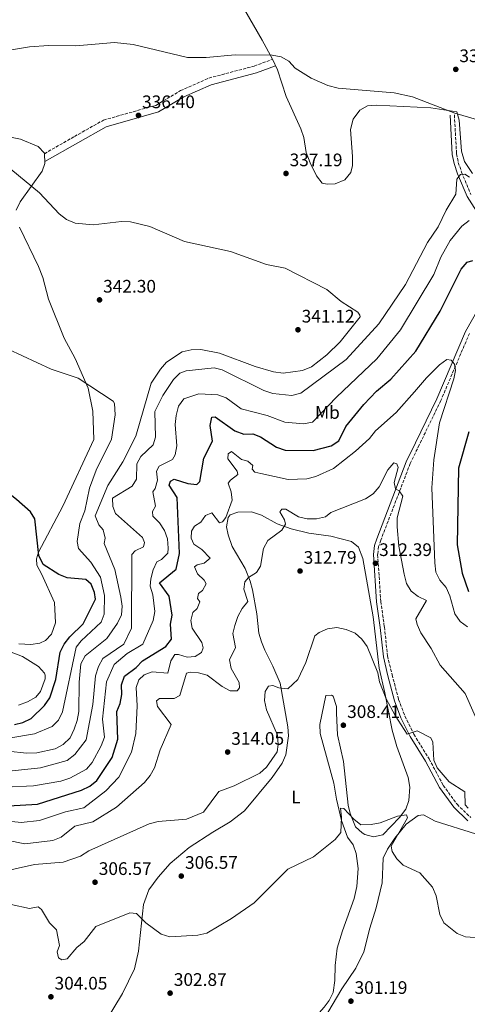
# Model space of a CAD drawing. Units: metres. Extents: x 618623 to 622100, y 4673916 to 4676286.
# Drawn here: x 620312 to 620558, y 4674313 to 4674856 of the extents above; entities that cross this region are included whole.
import ezdxf
from ezdxf.enums import TextEntityAlignment as Align

# ---------------------------------------------------------------- set-up
doc = ezdxf.new("R2010")
doc.units = ezdxf.units.M
doc.header["$MEASUREMENT"] = 0
doc.linetypes.add('DGN Style 3', pattern=[2.435891, 1.739922, -0.695969])
for name, color, linetype, lineweight in [('Camino', 7, 'DGN Style 3', 0), ('Cota de punto acotado terreno', 7, 'Continuous', 0), ('Curva de nivel directora', 30, 'Continuous', 30), ('Curva de nivel intermedia', 30, 'Continuous', 0), ('Etiqueta de uso rústico', 92, 'Continuous', 0), ('Línea de cambio de uso (parcela vista)', 92, 'Continuous', 0), ('Margen derecho', 7, 'Continuous', 0), ('Punto acotado terreno (símbolo)', 7, 'Continuous', 0)]:
    doc.layers.add(name, color=color, linetype=linetype, lineweight=lineweight)
doc.styles.add('Style-Arial', font='arial.ttf')

# ---------------------------------------------------------------- blocks, each defined once
blk = doc.blocks.new('5PATER')
at = {"layer": 'Punto acotado terreno (símbolo)', "linetype": 'Continuous', "lineweight": 0}
h = blk.add_hatch(color=51, dxfattribs=at)
edge = h.paths.add_edge_path()
edge.add_ellipse((0, 0), major_axis=(-0.11, -0.111), ratio=0.999422, start_angle=0, end_angle=360)

msp = doc.modelspace()

# ---------------------------------------------------------------- linework, layer by layer
at = {"layer": 'Camino', "color": 7, "linetype": 'DGN Style 3', "lineweight": 0}
for points in [[(620325.23, 4674782.16, 338.83), (620341.79, 4674791.62, 337.26), (620357.86, 4674800.68, 337.26), (620386.62, 4674808.83, 336.08), (620400.31, 4674816.94, 335.52), (620415.91, 4674823.86, 334.76), (620440.95, 4674830.5, 333.91), (620451.04, 4674834.25, 335.11)], [(620551.29, 4674803.51, 334.66), (620552.47, 4674782.03, 334.66), (620553.4, 4674777.32, 334.66), (620555.27, 4674771.91, 333.47), (620560.36, 4674759.63, 332.92)], [(620559.6, 4674683.06, 321.12), (620543.81, 4674645.95, 319.13), (620531.94, 4674621.55, 316.74), (620526.93, 4674611.23, 314.74), (620510.7, 4674568.91, 313.35), (620509.51, 4674565.45, 313.15), (620508.98, 4674561.01, 312.36), (620510.71, 4674535.16, 311.96), (620512.7, 4674521.08, 310.76), (620514.43, 4674505.08, 311.56), (620516.93, 4674494.7, 310.36), (620520.56, 4674481.09, 310.36), (620523.99, 4674471.97, 309.64), (620528.99, 4674461.86, 309.2), (620537.38, 4674448.27, 309.17), (620545.13, 4674433.7, 309.17), (620552.73, 4674423.25, 308.88), (620560.26, 4674415.95, 308.77)]]:
    msp.add_polyline3d(points, dxfattribs=at)
at = {"layer": 'Curva de nivel directora', "color": 30, "linetype": 'Continuous', "lineweight": 30, "flags": 128}
for points, elevation in [([(620305.49, 4674422.39), (620321.46, 4674423.36), (620345.62, 4674430.97), (620350.24, 4674433.18), (620354.16, 4674436.29), (620362.62, 4674449.09), (620365.78, 4674459.2), (620365.23, 4674474.4), (620366.98, 4674478.81), (620368, 4674483.88), (620367.77, 4674489.2), (620369.34, 4674493.95), (620375.83, 4674498.7), (620379.24, 4674502.38), (620392.23, 4674510.39), (620395.32, 4674514.4), (620394.7, 4674522.68), (620395.64, 4674527.6), (620394.11, 4674538.04), (620388.72, 4674545.35), (620397.9, 4674552.87), (620399.66, 4674561.59), (620398.41, 4674592.56), (620394.09, 4674599.24), (620394.72, 4674601.57), (620396.88, 4674602.67), (620404.35, 4674600.18), (620409.33, 4674599.74), (620411, 4674601.31), (620413.14, 4674614.27), (620417.89, 4674623.51), (620416.57, 4674632.17), (620417.5, 4674636.73), (620419.34, 4674636.95), (620430.25, 4674629.26), (620435.25, 4674627.47), (620440.16, 4674627.59), (620444.39, 4674625.96), (620453.24, 4674620.35), (620457.94, 4674618.66), (620473.38, 4674618.46), (620483.42, 4674621), (620487.57, 4674623.81), (620491.39, 4674631.75), (620501.41, 4674643.82), (620508.33, 4674651.14), (620516.24, 4674657.86), (620530.08, 4674673.19), (620543.5, 4674695.21), (620555.11, 4674718.55), (620558.39, 4674722.32), (620561.44, 4674723.21)], 325), ([(620324.48, 4674555.59), (620322.12, 4674560.5), (620319.97, 4674580.79), (620317.57, 4674584.55), (620309.85, 4674591.46), (620297.43, 4674601.21), (620283.92, 4674606.42), (620270.04, 4674614.14), (620255.5, 4674619.34), (620232.38, 4674631.76), (620207.65, 4674640.85), (620203.02, 4674643.38), (620188.44, 4674647.78), (620179.47, 4674649.18)], 350), ([(620559.22, 4674628.64), (620553.5, 4674608.64), (620552.75, 4674566.35), (620555.51, 4674550.84), (620559.03, 4674540.62)], 325), ([(620308.73, 4674467.34), (620313.35, 4674468.33), (620317.92, 4674470.62), (620325.38, 4674477.68), (620328.22, 4674481.97), (620331.56, 4674492.05), (620333.86, 4674507.17), (620336.16, 4674511.61), (620339.35, 4674515.62), (620346.66, 4674522.82), (620353.35, 4674536.45), (620352.87, 4674540.01), (620351.02, 4674544.66), (620348.09, 4674547.32), (620337.88, 4674548.2), (620333.22, 4674550.06), (620324.48, 4674555.59)], 350)]:
    msp.add_lwpolyline(points, dxfattribs=dict(at, elevation=elevation))
at = {"layer": 'Curva de nivel intermedia', "color": 30, "linetype": 'Continuous', "lineweight": 0, "flags": 128}
for points, elevation in [([(620572.26, 4674798.52), (620551.51, 4674804.44), (620528.13, 4674813.59), (620518.08, 4674815.79), (620487.25, 4674818.22), (620481.51, 4674819.69), (620472.36, 4674823.91), (620463.59, 4674829.36), (620460.09, 4674833.12), (620455.8, 4674835.68), (620450.86, 4674836.54), (620430.43, 4674836.66), (620414.36, 4674835.29), (620404.13, 4674835.24), (620374.2, 4674842.36), (620363.84, 4674843.48), (620342.62, 4674841.6), (620327.49, 4674841.86), (620317.07, 4674841.17), (620296.87, 4674837.84)], 335), ([(620344.34, 4674490.55), (620345.27, 4674500.7), (620347.65, 4674505.2), (620359.64, 4674514.73), (620365.57, 4674523.14), (620367.81, 4674527.71), (620368.08, 4674532.56), (620367.39, 4674537.51), (620363.99, 4674552.75), (620358.12, 4674567.17), (620358.67, 4674570.09), (620357.65, 4674574.59), (620355.24, 4674577.46), (620353.31, 4674582.31), (620360.23, 4674599.05), (620368.49, 4674612.14), (620375.67, 4674626.37), (620384.02, 4674655.55), (620389.21, 4674663.3), (620392.6, 4674667.19), (620401.16, 4674672.77), (620406.2, 4674673.97), (620411.49, 4674674.08), (620421.83, 4674672.18), (620441.53, 4674664.72), (620451.61, 4674661.83), (620456.91, 4674661.17), (620467.57, 4674662.47), (620472.49, 4674664.62), (620480.9, 4674671.14), (620488.31, 4674678.28), (620499.35, 4674692.16), (620499.07, 4674693.12), (620497.98, 4674694.69), (620488.83, 4674700.56), (620480.9, 4674707.3), (620458.07, 4674719.07), (620447.73, 4674721.08), (620427.88, 4674728.19), (620402.4, 4674733.69), (620383.39, 4674741.96), (620372.75, 4674744.6), (620367.75, 4674744.83), (620352.13, 4674742.88), (620342.13, 4674743.91), (620337.38, 4674745.93), (620333.35, 4674748.9), (620322.56, 4674760.53), (620306.81, 4674773.6)], 340), ([(620307.51, 4674441.76), (620323.05, 4674443.44), (620337.74, 4674447.45), (620341.99, 4674450.7), (620348.19, 4674458.76), (620351.9, 4674478.3), (620353.37, 4674494.07), (620355.04, 4674499.23), (620357.43, 4674503.62), (620369.02, 4674511.62), (620373.25, 4674520.35), (620373.39, 4674561.04), (620375.37, 4674563.09), (620379.83, 4674565.34), (620380.44, 4674567.7), (620379.26, 4674570.45), (620364.51, 4674583.7), (620362.96, 4674587.48), (620362.86, 4674592.17), (620373.67, 4674598.81), (620375.97, 4674602.56), (620376.22, 4674611.09), (620378.38, 4674615.1), (620385.3, 4674621.59), (620386.52, 4674625.75), (620386.12, 4674640.03), (620390.45, 4674648.7), (620396.46, 4674657.53), (620399.91, 4674661.15), (620403.43, 4674662.29), (620418.93, 4674664), (620423.2, 4674662.92), (620446.17, 4674651.48), (620451.25, 4674649.92), (620461.59, 4674648.77), (620466.67, 4674650.13), (620491.69, 4674668.71), (620509.72, 4674688.33), (620524.38, 4674709.96), (620536.55, 4674733.19), (620542.35, 4674741.76), (620546.66, 4674751), (620552.04, 4674759.89), (620552.59, 4674768.19), (620554.58, 4674770.66), (620557.02, 4674770.89), (620559.6, 4674769.26)], 335), ([(620508.6, 4674669), (620521.6, 4674685.06), (620539.93, 4674715.57), (620543.78, 4674725.17), (620548.94, 4674734.36), (620555.44, 4674742.25), (620559.38, 4674745.33)], 330), ([(620305.64, 4674459.77), (620319.87, 4674462.12), (620329.57, 4674466.11), (620332.95, 4674469.62), (620335.18, 4674474.24), (620342.71, 4674509.99), (620345.5, 4674513.46), (620356.56, 4674523.65), (620358.13, 4674528.13), (620358.29, 4674538.42), (620356.24, 4674548.51), (620350.81, 4674556.88), (620344.08, 4674564.42), (620343.31, 4674568.18), (620344.78, 4674578.21), (620347.46, 4674585.13), (620350.2, 4674597.56), (620353.79, 4674607.58), (620362.16, 4674624.73), (620364.24, 4674638.14), (620363.94, 4674644.42), (620363.18, 4674645.64), (620343.8, 4674658.31), (620329, 4674663.37), (620305.26, 4674674.3)], 345), ([(620303.62, 4674432.74), (620319.15, 4674433.36), (620334.32, 4674436.06), (620339.19, 4674437.66), (620348.44, 4674442.54), (620351.63, 4674446.39), (620356.62, 4674455.52), (620358.29, 4674460.25), (620357.34, 4674470.18), (620359.53, 4674490.81), (620363.8, 4674500.35), (620370.86, 4674506.4), (620379.6, 4674511.58), (620385.23, 4674524.65), (620386.22, 4674529.56), (620385.07, 4674538.79), (620383.52, 4674543.54), (620383.98, 4674547.68), (620385.13, 4674552.55), (620387.26, 4674557.08), (620389.75, 4674558.28), (620393.21, 4674561.84), (620393.43, 4674564.52), (620393.09, 4674569.62), (620391.42, 4674574.37), (620388.65, 4674578.61), (620385.07, 4674582.23), (620384.92, 4674584.81), (620386.44, 4674587.76), (620384.96, 4674595.57), (620386.39, 4674597.45), (620387.53, 4674601.98), (620387.05, 4674606.96), (620388.55, 4674609.85), (620395.82, 4674613.44), (620397.27, 4674616.09), (620398.35, 4674620.98), (620397.35, 4674632.7), (620397.94, 4674637.66), (620399.26, 4674642.79), (620402.03, 4674646.95), (620410.43, 4674649.68), (620420.81, 4674649.06), (620425.53, 4674647.43), (620433.71, 4674641.35), (620448.12, 4674637.65), (620457.72, 4674634), (620468.15, 4674633.21), (620473.12, 4674634.14), (620486.28, 4674647.83), (620508.6, 4674669)], 330), ([(620558.58, 4674521.22), (620554.43, 4674524.18), (620551.49, 4674528.23), (620548.76, 4674538.27), (620546.7, 4674542.83), (620543.28, 4674546.86), (620541.11, 4674551.37), (620540.53, 4674556.51), (620538.85, 4674597.89), (620539.87, 4674613.2), (620543.16, 4674633.72), (620551, 4674657.92), (620551.95, 4674662.58), (620551.34, 4674666.03), (620549.55, 4674668.18), (620547.08, 4674668.59), (620543.03, 4674665.65), (620535.89, 4674658.58), (620529.32, 4674650.83), (620519.14, 4674639.39), (620507.73, 4674629.24), (620504.55, 4674625.13), (620496.79, 4674617.99), (620484.55, 4674608.49), (620474.95, 4674604.03), (620469.87, 4674602.87), (620459.69, 4674602.34), (620444.59, 4674605.68), (620441.33, 4674606.55), (620439.8, 4674608.11), (620440.17, 4674610.06), (620437.43, 4674612.57), (620433.96, 4674613.39)], 320), ([(620433.96, 4674613.39), (620428.42, 4674617.8), (620426.59, 4674616.61), (620426.36, 4674613.9), (620431.48, 4674607), (620431.89, 4674605.14), (620427.89, 4674602.07), (620426.61, 4674600.35), (620428.22, 4674595.59), (620428.69, 4674591.07), (620425.27, 4674581.39), (620423.43, 4674579.11), (620421.71, 4674578.6), (620417.51, 4674584.06), (620414.12, 4674582.56), (620411.52, 4674578.89), (620408.08, 4674576.71), (620406.26, 4674573.89), (620406.15, 4674570.01), (620407.69, 4674566.74), (620412.03, 4674563.82), (620416.62, 4674558.95), (620413.38, 4674556.35), (620409.46, 4674555.38), (620408.03, 4674554.24), (620409.65, 4674550.35), (620413.35, 4674546.89), (620414.42, 4674544.94), (620412.37, 4674541.15), (620410.24, 4674539.53), (620409.74, 4674536.83), (620410.85, 4674535.02), (620409.45, 4674531.28), (620407.15, 4674529.08), (620406.02, 4674524.63), (620406.66, 4674520.48), (620412.07, 4674512.56), (620412.76, 4674509.58), (620411.79, 4674506.96), (620408.39, 4674504.86), (620403.98, 4674504.42), (620399.26, 4674505.94), (620397.15, 4674505.86), (620394.86, 4674502.44), (620393.36, 4674495.66), (620384.64, 4674496.31), (620380.22, 4674494.59), (620377.38, 4674491.97), (620375.8, 4674487.76), (620376.31, 4674477.64), (620375.59, 4674462.27), (620373.35, 4674452.02), (620366.19, 4674438.23), (620359.2, 4674430.69), (620346.9, 4674421.28), (620336.94, 4674419.04), (620322.53, 4674414.36), (620312.48, 4674413.26), (620302.17, 4674414.23)], 320), ([(620430.65, 4674509.78), (620429.15, 4674517.45), (620430.32, 4674521.88), (620431.91, 4674526.77), (620434.27, 4674531.17), (620437.46, 4674535.14), (620435.21, 4674542), (620435.7, 4674545.92), (620437.83, 4674548.3), (620442.12, 4674551.06), (620444.32, 4674554.64), (620446, 4674564.41), (620448.34, 4674568.83), (620456.12, 4674574.41), (620458.25, 4674577.79), (620457.64, 4674580.16), (620455.11, 4674584.58), (620456.22, 4674586.07), (620458.41, 4674586.15), (620465.26, 4674581.84), (620470.15, 4674580.77), (620475.3, 4674580.7), (620480.28, 4674581.84), (620483.13, 4674584.27), (620502.35, 4674591.77), (620506.56, 4674594.46), (620509.79, 4674598.33), (620514.55, 4674607.71), (620517.85, 4674611.71), (620519.57, 4674611.07), (620520.33, 4674608.96), (620518, 4674600.77), (620518.75, 4674597.33), (620520.88, 4674596.24), (620522.83, 4674593.25), (620519.76, 4674581.24), (620519.72, 4674576.24), (620520.67, 4674565.73), (620523.56, 4674550.18), (620524.8, 4674545.12), (620527.42, 4674540.86), (620531.39, 4674537.84), (620535.89, 4674535.64), (620530.11, 4674525.54), (620530.85, 4674522.37), (620532.78, 4674517.76), (620538.51, 4674509.14), (620543.36, 4674500), (620557.28, 4674484.3), (620567.86, 4674460.34)], 315), ([(620289.23, 4674383.26), (620319.76, 4674390.08), (620335.55, 4674391.3), (620345.12, 4674394.69), (620349.78, 4674397.49), (620383.09, 4674412.4), (620387.9, 4674413.77), (620403.55, 4674415.07), (620413.01, 4674418.85), (620421.42, 4674430.36), (620429.89, 4674433.39), (620444.09, 4674440.34), (620447.69, 4674443.81), (620453.63, 4674452.16), (620454.17, 4674456.21), (620453.78, 4674461.39), (620447.65, 4674475.37), (620446.68, 4674480.46), (620446.9, 4674485.48), (620448.88, 4674488.46), (620451.26, 4674488.81), (620454.5, 4674487.49), (620459.48, 4674486.89), (620464.91, 4674492.08), (620469.41, 4674501.56), (620474.42, 4674516.12), (620476.73, 4674517.99), (620481.3, 4674520.02), (620486.46, 4674520.72), (620491.66, 4674519.64), (620496.58, 4674517.65), (620500.26, 4674514.29), (620503.2, 4674510.24), (620509.14, 4674495.73), (620510.06, 4674490.81), (620513.66, 4674481.37), (620518.57, 4674472.25), (620525.21, 4674461.92), (620530.8, 4674463.72), (620538.38, 4674459.97), (620539.48, 4674457.44), (620539.87, 4674447.65), (620541.75, 4674443.33), (620548.38, 4674435.65), (620557.06, 4674430.2), (620557.17, 4674422.99), (620558.86, 4674421.04)], 310), ([(620310.92, 4674477.88), (620315.97, 4674479.7), (620320.51, 4674482.31), (620323.12, 4674485.49), (620325.69, 4674492.5), (620325.62, 4674494.57), (620325.33, 4674495.52), (620322.01, 4674499.26), (620313.12, 4674504.77), (620303.53, 4674508.46)], 355), ([(620304.52, 4674403.41), (620314.48, 4674401.46), (620329.84, 4674403.29), (620334.49, 4674405.14), (620342.04, 4674411.17), (620351.94, 4674413.65), (620364.94, 4674421.72), (620380.35, 4674435.23), (620383.56, 4674439.08), (620386.03, 4674443.44), (620389.05, 4674453.37), (620395.2, 4674467.33), (620387.62, 4674477.24), (620387.11, 4674480.32), (620388.68, 4674481.55), (620396.78, 4674481.56), (620399.99, 4674483.18), (620403.67, 4674495.55), (620405.63, 4674496.18), (620410.21, 4674495.85), (620415.04, 4674494.56), (620423.3, 4674488.24), (620427.68, 4674485.83), (620431.45, 4674485.78), (620432.73, 4674487.53), (620432.59, 4674490.48), (620428.25, 4674498.12), (620427.26, 4674503.03), (620430.65, 4674509.78)], 315), ([(620305.26, 4674452.6), (620315.29, 4674451.5), (620321.03, 4674451.71), (620331.2, 4674453.91), (620335.67, 4674456.15), (620339.36, 4674459.99), (620341.59, 4674464.68), (620343.35, 4674469.41), (620344.28, 4674474.53), (620344.34, 4674490.55)], 340), ([(620306.84, 4674367.97), (620316.99, 4674365.85), (620321.72, 4674366.62), (620323.56, 4674365.24), (620328.12, 4674357.85), (620331.94, 4674353.97), (620333.6, 4674345.4), (620332.34, 4674341.84), (620332.93, 4674338.46), (620334.88, 4674337.42), (620337.88, 4674337.98), (620343.14, 4674344.17), (620347.2, 4674347.53), (620353.52, 4674355.92), (620372.28, 4674363.34), (620376.03, 4674362.98), (620381.13, 4674357.91), (620389.56, 4674351.63), (620394.42, 4674350.15), (620409.91, 4674351.04), (620414.78, 4674352.19), (620428.42, 4674360.22), (620440.87, 4674368.98), (620459.52, 4674387.48), (620473.58, 4674394.34), (620485.52, 4674403.77), (620488.61, 4674407.77), (620489.1, 4674416.07), (620488.54, 4674421.08), (620490.36, 4674420.96), (620495.78, 4674415.09), (620499.77, 4674412.01), (620505.32, 4674412.06), (620510.34, 4674412.97), (620520.01, 4674416.78), (620524.97, 4674417.49), (620525.37, 4674415.79), (620516.44, 4674400.1), (620516.99, 4674397.15), (620519.48, 4674393.14), (620523.13, 4674389.72), (620532.3, 4674385.35), (620539.29, 4674377.52), (620541.2, 4674372.76), (620543.28, 4674362.39), (620545.48, 4674357.9), (620552.76, 4674351.97), (620557.45, 4674350.21), (620573.19, 4674348.98)], 305)]:
    msp.add_lwpolyline(points, dxfattribs=dict(at, elevation=elevation))
at = {"layer": 'Línea de cambio de uso (parcela vista)', "color": 92, "linetype": 'Continuous', "lineweight": 0}
for points in [[(620435.73, 4674861.3, 333.72), (620445.34, 4674844.76, 334.11), (620451.04, 4674834.25, 335.11), (620453.7, 4674828.42, 335.29), (620458.47, 4674813.69, 335.29), (620466.61, 4674795.85, 335.57), (620468.27, 4674791.16, 336.08), (620469.51, 4674782.88, 336.08), (620471.69, 4674777.19, 336.34), (620475.23, 4674769.9, 336.47), (620478.43, 4674765.98, 336.47), (620481.16, 4674765.35, 336.47), (620485.49, 4674765.47, 336.47), (620490.82, 4674767.78, 336.16), (620494.13, 4674771.7, 335.69), (620495.1, 4674775.7, 335.33), (620495.11, 4674780.67, 334.9), (620494, 4674795.47, 334.11), (620495.49, 4674801.15, 334.41), (620499.07, 4674806.23, 335.02), (620503.36, 4674808.58, 335.69)], [(620503.36, 4674808.58, 335.69), (620508.09, 4674808.93, 334.9), (620538.28, 4674807.43, 334.9), (620552.56, 4674805.34, 334.49), (620553.92, 4674800.63, 334.9), (620555.19, 4674783.58, 334.9), (620556.88, 4674777.93, 335.69), (620561.25, 4674771.29, 335.69)], [(620297.4, 4674793.05, 339.1), (620312.03, 4674790.12, 339.23), (620321.84, 4674786.1, 338.83), (620325.22, 4674782.42, 338.83), (620325.55, 4674776.66, 339.62), (620324.1, 4674772.52, 338.83), (620311.82, 4674755.67, 341.19), (620309.74, 4674751.01, 340.88)], [(620311.52, 4674741.7, 341.19), (620322.07, 4674719.99, 341.42), (620324.46, 4674713.82, 341.98), (620327.52, 4674701.95, 342.77), (620336.17, 4674680.37, 343.55), (620342.27, 4674669.25, 343.55), (620349.31, 4674652.86, 344.94), (620351.9, 4674640.09, 345.52), (620352.44, 4674624.52, 346.31), (620335.35, 4674587.68, 349.06), (620322.05, 4674562.39, 350.24), (620320.88, 4674558.68, 350.24), (620321.15, 4674555.08, 350.24), (620323.67, 4674550.41, 351.02), (620330.75, 4674534.5, 351.81), (620331.28, 4674523.27, 352.99), (620329.17, 4674517.02, 352.99), (620325.9, 4674513.67, 353.38), (620322.81, 4674512.09, 354.17), (620317.84, 4674511.42, 354.17)], [(620359.28, 4674304.02, 302.26), (620368.29, 4674318.96, 302.26), (620374.93, 4674332.49, 303.83), (620377.17, 4674342.22, 304.49), (620379.92, 4674368.01, 305.4), (620382.83, 4674376.09, 306.19), (620387.89, 4674383.08, 306.97), (620394.59, 4674390.52, 306.97), (620404.98, 4674399.34, 308.37), (620418.08, 4674407.88, 306.97), (620427.58, 4674413.56, 307.76), (620435.51, 4674419.64, 307.76), (620450.8, 4674438, 308.18), (620456.38, 4674445.9, 309.33), (620458.36, 4674450.52, 309.33), (620459.74, 4674461.06, 309.33), (620459.44, 4674466.05, 309.33), (620455.14, 4674490.06, 310.91), (620451.13, 4674499.47, 310.91), (620446.75, 4674508.24, 312.48), (620444.87, 4674512.9, 312.48), (620443.56, 4674517.72, 312.48), (620442.35, 4674528.38, 314.05), (620439.91, 4674541.64, 314.05), (620438.61, 4674546.42, 314.95), (620435.93, 4674553.34, 316.41), (620428.83, 4674565.42, 317.2), (620426.48, 4674571.86, 317.2), (620425.72, 4674576.32, 319.51), (620426.62, 4674581.54, 318.92), (620427.72, 4674582.91, 318.77), (620431.95, 4674584.47, 318.77), (620439.38, 4674584.61, 316.41), (620444.9, 4674582.75, 314.84), (620453.65, 4674578.03, 313.48), (620461.24, 4674575.22, 312.97), (620470.97, 4674572.83, 312.53), (620483.19, 4674571.14, 312.48), (620494.51, 4674568.24, 312.48), (620498.48, 4674565.12, 312.17), (620500.74, 4674558.92, 312.1), (620506.46, 4674526.64, 311.1), (620509.8, 4674498.35, 310.09), (620512.95, 4674484.69, 310.09), (620517.01, 4674464.07, 308.88), (620519.64, 4674455.18, 308.9), (620525.79, 4674437.99, 307.73), (620526.78, 4674432.63, 307.3), (620526.23, 4674425.27, 306.5), (620524.46, 4674420.6, 306.52), (620521.07, 4674416.02, 306.3), (620511.8, 4674406.37, 305.71), (620506.64, 4674405.37, 304.91), (620501.9, 4674406.54, 303.83), (620500.35, 4674407.44, 303.72), (620496.72, 4674410.9, 304.49), (620493.74, 4674418.13, 305.33), (620492.77, 4674422.76, 305.71), (620490.23, 4674446.92, 306.5), (620486.93, 4674461.54, 307.61), (620486.36, 4674473.49, 307.7), (620486.23, 4674477.27, 308.5), (620484.54, 4674482.92, 308.1), (620483.59, 4674483.51, 308.1), (620480.46, 4674483.3, 308.1), (620477.09, 4674467.24, 307.7), (620477.25, 4674462.24, 307.7)], [(620317.84, 4674511.42, 354.17), (620311.07, 4674511.86, 354.17)], [(620477.25, 4674462.24, 307.7), (620484.8, 4674434.84, 306.54), (620486.28, 4674425.99, 305.31), (620489.03, 4674414.26, 305.31), (620492.39, 4674405.07, 304.91), (620495.55, 4674400.96, 304.51), (620497.21, 4674396.13, 304.21), (620498.27, 4674387.8, 303.72), (620497.57, 4674377.85, 303.04), (620496.03, 4674371.22, 302.68), (620489.58, 4674353.46, 302.92), (620486.71, 4674343.89, 302.52), (620485.63, 4674334.35, 302.12), (620485.4, 4674326.1, 302.52), (620484.42, 4674319.36, 301.72), (620482.2, 4674314.92, 301.04), (620479.46, 4674311.3, 300.53), (620463.18, 4674292.81, 300.93), (620434.82, 4674253.35, 300.13), (620430.45, 4674244.42, 300.13), (620409.65, 4674213.19, 298.14), (620402.42, 4674200.01, 298.14)], [(620562.87, 4674407, 309.29), (620540.68, 4674413.88, 307.3), (620534.3, 4674417.37, 306.9), (620531.31, 4674417.04, 306.5), (620524.7, 4674412.28, 306.1), (620518.4, 4674404.6, 305.08), (620514.34, 4674398.51, 304.91), (620512.09, 4674393.51, 304.91), (620511.43, 4674379.99, 303.71), (620508.17, 4674366.16, 302.12), (620504.61, 4674354.93, 302.91), (620501.43, 4674341.89, 302.52), (620497.01, 4674332.91, 302.56), (620489.2, 4674321.44, 302.12), (620479.04, 4674304.42, 300.83), (620459.56, 4674274.51, 300.13), (620446.25, 4674254.51, 300.53), (620430.51, 4674235.66, 299.73), (620420.29, 4674220.31, 299.33), (620402.42, 4674200.01, 298.14)]]:
    msp.add_polyline3d(points, dxfattribs=at)
at = {"layer": 'Margen derecho', "color": 7, "linetype": 'Continuous', "lineweight": 0}
for points in [[(620325.48, 4674777.8, 338.83), (620343.72, 4674788.23, 337.26), (620359.38, 4674797.05, 337.26), (620388.17, 4674805.21, 336.08), (620402.1, 4674813.46, 335.52), (620417.21, 4674820.17, 334.76), (620442.13, 4674826.77, 333.91), (620452.66, 4674830.69, 335.11)], [(620548.94, 4674803.38, 334.66), (620550.14, 4674781.74, 334.66), (620551.13, 4674776.7, 334.66), (620553.08, 4674771.08, 333.47), (620558.28, 4674758.54, 332.92), (620566.12, 4674746.44, 328.69)], [(620567.55, 4674701.87, 322), (620557.49, 4674684.1, 321.12), (620541.67, 4674646.93, 319.13), (620529.83, 4674622.58, 316.74), (620524.77, 4674612.17, 314.74), (620508.49, 4674569.71, 313.35), (620507.2, 4674565.98, 313.15), (620506.62, 4674561.07, 312.36), (620508.38, 4674534.91, 311.96), (620510.37, 4674520.79, 310.76), (620512.11, 4674504.68, 311.56), (620514.65, 4674494.12, 310.36), (620518.32, 4674480.37, 310.36), (620521.83, 4674471.03, 309.64), (620526.93, 4674460.72, 309.2), (620535.35, 4674447.1, 309.17), (620543.13, 4674432.45, 309.17), (620550.94, 4674421.7, 308.88), (620558.76, 4674414.13, 308.77)]]:
    msp.add_polyline3d(points, dxfattribs=at)

# ---------------------------------------------------------------- block references
at = {"layer": 'Punto acotado terreno (símbolo)', "color": 7, "linetype": 'Continuous', "lineweight": 0, "xscale": 10, "yscale": 10, "zscale": 10}
for p in [(620552.05, 4674828.68, 333.98), (620377.1, 4674803.28, 336.4), (620458.45, 4674771.24, 337.19), (620355.64, 4674701.52, 342.3), (620465.04, 4674685.02, 341.12), (620466.19, 4674551.94, 312.79), (620507.78, 4674556.21, 312.39), (620490.07, 4674466.87, 308.41), (620426.28, 4674452.07, 314.05), (620400.72, 4674383.66, 306.57), (620353.16, 4674380.27, 306.57), (620394.55, 4674319.08, 302.87), (620328.84, 4674317.05, 304.05), (620494.25, 4674314.65, 301.19)]:
    msp.add_blockref('5PATER', p, dxfattribs=at)

# ---------------------------------------------------------------- texts
at = {"layer": 'Cota de punto acotado terreno', "color": 7, "linetype": 'Continuous', "lineweight": 0, "style": 'Style-Arial'}
for s, p in [('333.98', (620554.04, 4674832.68, 333.98)), ('336.40', (620379.08, 4674807.28, 336.4)), ('337.19', (620460.44, 4674775.24, 337.19)), ('342.30', (620357.62, 4674705.52, 342.3)), ('341.12', (620467.09, 4674689.02, 341.12)), ('312.39', (620509.76, 4674560.21, 312.39)), ('312.79', (620468.18, 4674555.94, 312.79)), ('308.41', (620492.15, 4674470.87, 308.41)), ('314.05', (620428.26, 4674456.07, 314.05)), ('306.57', (620355.21, 4674384.27, 306.57)), ('306.57', (620402.77, 4674387.66, 306.57)), ('304.05', (620330.83, 4674321.05, 304.05)), ('302.87', (620396.6, 4674323.08, 302.87)), ('301.19', (620496.24, 4674318.65, 301.19))]:
    msp.add_text(s, height=7, dxfattribs=at).set_placement(p)
at = {"layer": 'Etiqueta de uso rústico', "color": 92, "linetype": 'Continuous', "lineweight": 0, "style": 'Style-Arial'}
for s, p in [('Mb', (620481.28, 4674639.41, 329.6)), ('L', (620463.9, 4674427.23, 306.97))]:
    msp.add_text(s, height=7, dxfattribs=at).set_placement(p, align=Align.MIDDLE_CENTER)

doc.saveas('drawing.dxf')
